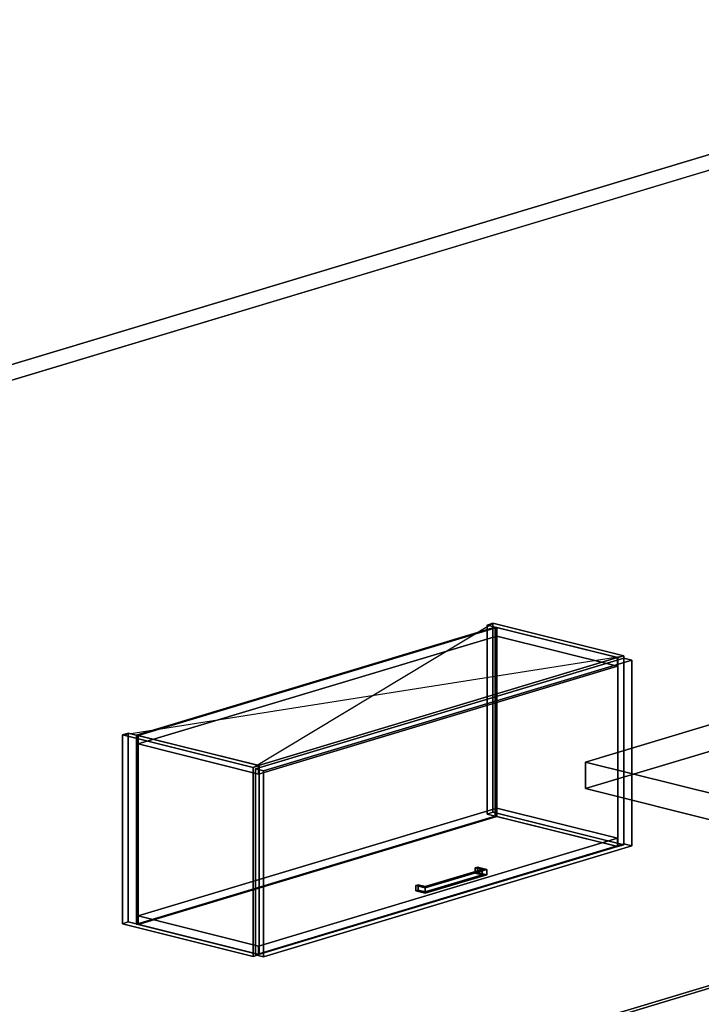
# Model space of a CAD drawing. Extents: x -52 to 6193, y -507 to 3814.
# Drawn here: x 2041 to 3279, y 2025 to 3814 of the extents above; entities that cross this region are included whole.
import ezdxf

# ---------------------------------------------------------------- set-up
doc = ezdxf.new("R2010")
doc.units = 0
doc.layers.add('layer0', color=7, linetype='CONTINUOUS')

# ---------------------------------------------------------------- blocks, each defined once
blk = doc.blocks.new('PF_OBJECT0')
at = {"layer": 'layer0'}
for p, q in [((-51.8, 2561.5), (4107.4, 3813.8)), ((4107.4, 3813.8), (-51.8, 2561.5)), ((0, 2548.6), (4112.1, 3786.7)), ((4112.1, 3786.7), (0, 2548.6))]:
    blk.add_line(p, q, dxfattribs=at)
blk = doc.blocks.new('PF_OBJECT185')
at = {"layer": 'layer0'}
for p, q in [((2227.7, 2514.4), (2238.4, 2517.6)), ((2238.4, 2517.6), (2227.7, 2514.4)), ((2227.7, 2171), (2227.7, 2514.4)), ((2465.1, 2455.2), (2227.7, 2514.4)), ((2227.7, 2514.4), (2227.7, 2171)), ((2227.7, 2514.4), (2465.1, 2455.2)), ((2238.4, 2517.6), (2238.4, 2174.3)), ((2238.4, 2174.3), (2238.4, 2517.6)), ((2238.4, 2517.6), (2475.9, 2458.4)), ((2475.9, 2458.4), (2238.4, 2517.6)), ((2475.9, 2458.4), (2465.1, 2455.2)), ((2465.1, 2455.2), (2475.9, 2458.4)), ((2465.1, 2455.2), (2465.1, 2111.8)), ((2465.1, 2111.8), (2465.1, 2455.2)), ((2475.9, 2115.1), (2475.9, 2458.4)), ((2475.9, 2458.4), (2475.9, 2115.1)), ((2238.4, 2174.3), (2227.7, 2171)), ((2227.7, 2171), (2238.4, 2174.3)), ((2227.7, 2171), (2465.1, 2111.8)), ((2465.1, 2111.8), (2227.7, 2171)), ((2475.9, 2115.1), (2238.4, 2174.3)), ((2238.4, 2174.3), (2475.9, 2115.1)), ((2465.1, 2111.8), (2475.9, 2115.1)), ((2475.9, 2115.1), (2465.1, 2111.8))]:
    blk.add_line(p, q, dxfattribs=at)
blk = doc.blocks.new('PF_OBJECT186')
at = {"layer": 'layer0'}
for p, q in [((2889.9, 2713.7), (2900.7, 2717)), ((2900.7, 2717), (2889.9, 2713.7)), ((2889.9, 2370.4), (2889.9, 2713.7)), ((3127.3, 2654.6), (2889.9, 2713.7)), ((2889.9, 2713.7), (2889.9, 2370.4)), ((2889.9, 2713.7), (3127.3, 2654.6)), ((2900.7, 2717), (2900.7, 2373.6)), ((2900.7, 2373.6), (2900.7, 2717)), ((2900.7, 2717), (3138.1, 2657.8)), ((3138.1, 2657.8), (2900.7, 2717)), ((3138.1, 2657.8), (3127.3, 2654.6)), ((3127.3, 2654.6), (3138.1, 2657.8)), ((3127.3, 2654.6), (3127.3, 2311.2)), ((3127.3, 2311.2), (3127.3, 2654.6)), ((3138.1, 2314.5), (3138.1, 2657.8)), ((3138.1, 2657.8), (3138.1, 2314.5)), ((2900.7, 2373.6), (2889.9, 2370.4)), ((2889.9, 2370.4), (2900.7, 2373.6)), ((2889.9, 2370.4), (3127.3, 2311.2)), ((3127.3, 2311.2), (2889.9, 2370.4)), ((3138.1, 2314.5), (2900.7, 2373.6)), ((2900.7, 2373.6), (3138.1, 2314.5)), ((3127.3, 2311.2), (3138.1, 2314.5)), ((3138.1, 2314.5), (3127.3, 2311.2))]:
    blk.add_line(p, q, dxfattribs=at)
blk = doc.blocks.new('PF_OBJECT187')
at = {"layer": 'layer0'}
for p, q in [((2256.2, 2185.2), (2907.7, 2381.4)), ((2907.7, 2381.4), (2256.2, 2185.2)), ((2907.7, 2381.4), (2907.7, 2366)), ((2907.7, 2366), (2907.7, 2381.4)), ((2907.7, 2381.4), (3126.6, 2326.8)), ((3126.6, 2326.8), (2907.7, 2381.4)), ((2907.7, 2366), (2256.2, 2169.8)), ((2256.2, 2169.8), (2907.7, 2366)), ((3126.6, 2311.4), (2907.7, 2366)), ((2907.7, 2366), (3126.6, 2311.4)), ((3126.6, 2326.8), (2475.1, 2130.6)), ((2475.1, 2130.6), (3126.6, 2326.8)), ((3126.6, 2311.4), (3126.6, 2326.8)), ((3126.6, 2326.8), (3126.6, 2311.4)), ((2475.1, 2115.3), (3126.6, 2311.4)), ((3126.6, 2311.4), (2475.1, 2115.3)), ((2256.2, 2169.8), (2256.2, 2185.2)), ((2475.1, 2130.6), (2256.2, 2185.2)), ((2256.2, 2185.2), (2256.2, 2169.8)), ((2256.2, 2185.2), (2475.1, 2130.6)), ((2256.2, 2169.8), (2475.1, 2115.3)), ((2475.1, 2115.3), (2256.2, 2169.8)), ((2475.1, 2130.6), (2475.1, 2115.3)), ((2475.1, 2115.3), (2475.1, 2130.6))]:
    blk.add_line(p, q, dxfattribs=at)
blk = doc.blocks.new('PF_OBJECT188')
at = {"layer": 'layer0'}
for p, q in [((2253.2, 2513.9), (2904.7, 2710.1)), ((2904.7, 2710.1), (2253.2, 2513.9)), ((2907.7, 2709.3), (2256.2, 2513.2)), ((2256.2, 2513.2), (2907.7, 2709.3)), ((2904.7, 2710.1), (2904.7, 2366.7)), ((2904.7, 2366.7), (2904.7, 2710.1)), ((2904.7, 2710.1), (2907.7, 2709.3)), ((2907.7, 2709.3), (2904.7, 2710.1)), ((2907.7, 2366), (2907.7, 2709.3)), ((2907.7, 2709.3), (2907.7, 2366)), ((2253.2, 2170.6), (2253.2, 2513.9)), ((2256.2, 2513.2), (2253.2, 2513.9)), ((2253.2, 2513.9), (2253.2, 2170.6)), ((2253.2, 2513.9), (2256.2, 2513.2)), ((2256.2, 2513.2), (2256.2, 2169.8)), ((2256.2, 2169.8), (2256.2, 2513.2)), ((2904.7, 2366.7), (2253.2, 2170.6)), ((2253.2, 2170.6), (2904.7, 2366.7)), ((2256.2, 2169.8), (2907.7, 2366)), ((2907.7, 2366), (2256.2, 2169.8)), ((2907.7, 2366), (2904.7, 2366.7)), ((2904.7, 2366.7), (2907.7, 2366)), ((2253.2, 2170.6), (2256.2, 2169.8)), ((2256.2, 2169.8), (2253.2, 2170.6))]:
    blk.add_line(p, q, dxfattribs=at)
blk = doc.blocks.new('PF_OBJECT189')
at = {"layer": 'layer0'}
for p, q in [((2256.2, 2513.2), (2907.7, 2709.3)), ((2907.7, 2709.3), (2256.2, 2513.2)), ((2907.7, 2709.3), (2907.7, 2693.9)), ((2907.7, 2693.9), (2907.7, 2709.3)), ((2907.7, 2709.3), (3126.6, 2654.7)), ((3126.6, 2654.7), (2907.7, 2709.3)), ((2907.7, 2693.9), (2256.2, 2497.8)), ((2256.2, 2497.8), (2907.7, 2693.9)), ((3126.6, 2639.4), (2907.7, 2693.9)), ((2907.7, 2693.9), (3126.6, 2639.4)), ((3126.6, 2654.7), (2475.1, 2458.6)), ((2475.1, 2458.6), (3126.6, 2654.7)), ((3126.6, 2639.4), (3126.6, 2654.7)), ((3126.6, 2654.7), (3126.6, 2639.4)), ((2475.1, 2443.2), (3126.6, 2639.4)), ((3126.6, 2639.4), (2475.1, 2443.2)), ((2256.2, 2497.8), (2256.2, 2513.2)), ((2475.1, 2458.6), (2256.2, 2513.2)), ((2256.2, 2513.2), (2256.2, 2497.8)), ((2256.2, 2513.2), (2475.1, 2458.6)), ((2256.2, 2497.8), (2475.1, 2443.2)), ((2475.1, 2443.2), (2256.2, 2497.8)), ((2475.1, 2458.6), (2475.1, 2443.2)), ((2475.1, 2443.2), (2475.1, 2458.6))]:
    blk.add_line(p, q, dxfattribs=at)
blk = doc.blocks.new('PF_OBJECT190')
at = {"layer": 'layer0'}
for p, q in [((2760.7, 2240.5), (2764.8, 2241.7)), ((2764.8, 2241.7), (2760.7, 2240.5)), ((2760.7, 2230.9), (2760.7, 2240.5)), ((2777.7, 2236.3), (2760.7, 2240.5)), ((2760.7, 2240.5), (2760.7, 2230.9)), ((2760.7, 2240.5), (2777.7, 2236.3)), ((2764.8, 2241.7), (2764.8, 2232.1)), ((2777.3, 2238.6), (2764.8, 2241.7)), ((2764.8, 2232.1), (2764.8, 2241.7)), ((2764.8, 2241.7), (2777.3, 2238.6)), ((2777.3, 2238.6), (2777.7, 2236.3)), ((2777.3, 2229), (2777.3, 2238.6)), ((2777.7, 2236.3), (2777.3, 2238.6)), ((2777.3, 2238.6), (2777.3, 2229)), ((2777.7, 2226.7), (2777.7, 2236.3)), ((2777.7, 2236.3), (2777.7, 2226.7)), ((2764.8, 2232.1), (2760.7, 2230.9)), ((2760.7, 2230.9), (2764.8, 2232.1)), ((2760.7, 2230.9), (2777.7, 2226.7)), ((2777.7, 2226.7), (2760.7, 2230.9)), ((2764.8, 2232.1), (2777.3, 2229)), ((2777.3, 2229), (2764.8, 2232.1)), ((2777.3, 2229), (2777.7, 2226.7)), ((2777.7, 2226.7), (2777.3, 2229))]:
    blk.add_line(p, q, dxfattribs=at)
blk = doc.blocks.new('PF_OBJECT191')
at = {"layer": 'layer0'}
for p, q in [((2868.4, 2272.9), (2872.5, 2274.2)), ((2872.5, 2274.2), (2868.4, 2272.9)), ((2868.4, 2263.3), (2868.4, 2272.9)), ((2881, 2269.8), (2868.4, 2272.9)), ((2868.4, 2272.9), (2868.4, 2263.3)), ((2868.4, 2272.9), (2881, 2269.8)), ((2872.5, 2274.2), (2872.5, 2264.5)), ((2889.5, 2269.9), (2872.5, 2274.2)), ((2872.5, 2264.5), (2872.5, 2274.2)), ((2872.5, 2274.2), (2889.5, 2269.9)), ((2872.5, 2264.5), (2868.4, 2263.3)), ((2868.4, 2263.3), (2872.5, 2264.5)), ((2868.4, 2263.3), (2881, 2260.2)), ((2881, 2260.2), (2868.4, 2263.3)), ((2872.5, 2264.5), (2889.5, 2260.3)), ((2889.5, 2260.3), (2872.5, 2264.5)), ((2889.5, 2269.9), (2881, 2269.8)), ((2881, 2269.8), (2889.5, 2269.9)), ((2881, 2260.2), (2881, 2269.8)), ((2881, 2269.8), (2881, 2260.2)), ((2889.5, 2260.3), (2881, 2260.2)), ((2881, 2260.2), (2889.5, 2260.3)), ((2889.5, 2260.3), (2889.5, 2269.9)), ((2889.5, 2269.9), (2889.5, 2260.3))]:
    blk.add_line(p, q, dxfattribs=at)
blk = doc.blocks.new('PF_OBJECT192')
at = {"layer": 'layer0'}
for p, q in [((2881, 2269.8), (2777.3, 2238.6)), ((2777.3, 2238.6), (2881, 2269.8)), ((2777.3, 2229), (2881, 2260.2)), ((2881, 2260.2), (2777.3, 2229)), ((2889.5, 2269.9), (2777.7, 2236.3)), ((2777.7, 2236.3), (2889.5, 2269.9)), ((2777.7, 2226.7), (2889.5, 2260.3)), ((2889.5, 2260.3), (2777.7, 2226.7)), ((2881, 2269.8), (2889.5, 2269.9)), ((2889.5, 2269.9), (2881, 2269.8)), ((2881, 2260.2), (2881, 2269.8)), ((2881, 2269.8), (2881, 2260.2)), ((2881, 2260.2), (2889.5, 2260.3)), ((2889.5, 2260.3), (2881, 2260.2)), ((2889.5, 2260.3), (2889.5, 2269.9)), ((2889.5, 2269.9), (2889.5, 2260.3)), ((2777.7, 2236.3), (2777.3, 2238.6)), ((2777.3, 2238.6), (2777.3, 2229)), ((2777.3, 2238.6), (2777.7, 2236.3)), ((2777.3, 2229), (2777.3, 2238.6)), ((2777.7, 2236.3), (2777.7, 2226.7)), ((2777.7, 2226.7), (2777.7, 2236.3)), ((2777.7, 2226.7), (2777.3, 2229)), ((2777.3, 2229), (2777.7, 2226.7))]:
    blk.add_line(p, q, dxfattribs=at)
blk = doc.blocks.new('PF_OBJECT193')
at = {"layer": 'layer0'}
for p, q in [((2469.3, 2452.3), (3138.3, 2653.8)), ((3138.3, 2653.8), (2469.3, 2452.3)), ((3153.1, 2650.1), (2484.1, 2448.7)), ((2484.1, 2448.7), (3153.1, 2650.1)), ((3138.3, 2653.8), (3138.3, 2316.2)), ((3138.3, 2316.2), (3138.3, 2653.8)), ((3138.3, 2653.8), (3153.1, 2650.1)), ((3153.1, 2650.1), (3138.3, 2653.8)), ((3153.1, 2312.5), (3153.1, 2650.1)), ((3153.1, 2650.1), (3153.1, 2312.5)), ((2469.3, 2114.8), (2469.3, 2452.3)), ((2484.1, 2448.7), (2469.3, 2452.3)), ((2469.3, 2452.3), (2469.3, 2114.8)), ((2469.3, 2452.3), (2484.1, 2448.7)), ((2484.1, 2448.7), (2484.1, 2111.1)), ((2484.1, 2111.1), (2484.1, 2448.7)), ((3138.3, 2316.2), (2469.3, 2114.8)), ((2469.3, 2114.8), (3138.3, 2316.2)), ((2484.1, 2111.1), (3153.1, 2312.5)), ((3153.1, 2312.5), (2484.1, 2111.1)), ((3153.1, 2312.5), (3138.3, 2316.2)), ((3138.3, 2316.2), (3153.1, 2312.5)), ((2469.3, 2114.8), (2484.1, 2111.1)), ((2484.1, 2111.1), (2469.3, 2114.8))]:
    blk.add_line(p, q, dxfattribs=at)
blk = doc.blocks.new('PF_SKETCH194')
at = {"layer": 'layer0'}
blk.add_line((2227.7, 2514.4), (3138.1, 2657.8), dxfattribs=at)
blk = doc.blocks.new('PF_SKETCH195')
at = {"layer": 'layer0'}
blk.add_line((2465.1, 2455.2), (2900.7, 2717), dxfattribs=at)
blk = doc.blocks.new('PF_OBJECT202')
at = {"layer": 'layer0'}
for p, q in [((2052.7, 1685.6), (3674.6, 2173.9)), ((3674.6, 2173.9), (2052.7, 1685.6)), ((3684.3, 2171.5), (2062.3, 1683.2)), ((2062.3, 1683.2), (3684.3, 2171.5)), ((3674.6, 2173.9), (3674.6, 1981.5)), ((3674.6, 1981.5), (3674.6, 2173.9)), ((3674.6, 2173.9), (3684.3, 2171.5)), ((3684.3, 2171.5), (3674.6, 2173.9)), ((3684.3, 1979.1), (3684.3, 2171.5)), ((3684.3, 2171.5), (3684.3, 1979.1)), ((3674.6, 1981.5), (2052.7, 1493.2)), ((2052.7, 1493.2), (3674.6, 1981.5)), ((2062.3, 1490.8), (3684.3, 1979.1)), ((3684.3, 1979.1), (2062.3, 1490.8)), ((3684.3, 1979.1), (3674.6, 1981.5)), ((3674.6, 1981.5), (3684.3, 1979.1)), ((2052.7, 1493.2), (2052.7, 1685.6)), ((2062.3, 1683.2), (2052.7, 1685.6)), ((2052.7, 1685.6), (2052.7, 1493.2)), ((2052.7, 1685.6), (2062.3, 1683.2)), ((2062.3, 1683.2), (2062.3, 1490.8)), ((2062.3, 1490.8), (2062.3, 1683.2)), ((2052.7, 1493.2), (2062.3, 1490.8)), ((2062.3, 1490.8), (2052.7, 1493.2))]:
    blk.add_line(p, q, dxfattribs=at)
blk = doc.blocks.new('PF_OBJECT208')
at = {"layer": 'layer0'}
for p, q in [((3068.9, 2464.7), (3674.6, 2647.1)), ((3674.6, 2647.1), (3068.9, 2464.7)), ((3674.6, 2647.1), (3674.6, 2599)), ((3674.6, 2599), (3674.6, 2647.1)), ((3674.6, 2647.1), (4033.4, 2557.6)), ((4033.4, 2557.6), (3674.6, 2647.1)), ((3674.6, 2599), (3068.9, 2416.6)), ((3068.9, 2416.6), (3674.6, 2599)), ((4033.4, 2509.6), (3674.6, 2599)), ((3674.6, 2599), (4033.4, 2509.6)), ((4033.4, 2557.6), (3427.7, 2375.3)), ((3427.7, 2375.3), (4033.4, 2557.6)), ((4033.4, 2509.6), (4033.4, 2557.6)), ((4033.4, 2557.6), (4033.4, 2509.6)), ((3427.7, 2327.2), (4033.4, 2509.6)), ((4033.4, 2509.6), (3427.7, 2327.2)), ((3068.9, 2416.6), (3068.9, 2464.7)), ((3427.7, 2375.3), (3068.9, 2464.7)), ((3068.9, 2464.7), (3068.9, 2416.6)), ((3068.9, 2464.7), (3427.7, 2375.3)), ((3068.9, 2416.6), (3427.7, 2327.2)), ((3427.7, 2327.2), (3068.9, 2416.6)), ((3427.7, 2375.3), (3427.7, 2327.2)), ((3427.7, 2327.2), (3427.7, 2375.3))]:
    blk.add_line(p, q, dxfattribs=at)

msp = doc.modelspace()

# ---------------------------------------------------------------- block references
for name in ['PF_OBJECT0', 'PF_OBJECT188', 'PF_OBJECT189', 'PF_SKETCH195', 'PF_OBJECT186', 'PF_SKETCH194', 'PF_OBJECT193', 'PF_OBJECT208', 'PF_OBJECT185', 'PF_OBJECT187', 'PF_OBJECT191', 'PF_OBJECT192', 'PF_OBJECT190', 'PF_OBJECT202']:
    msp.add_blockref(name, (0, 0))

doc.saveas('drawing.dxf')
